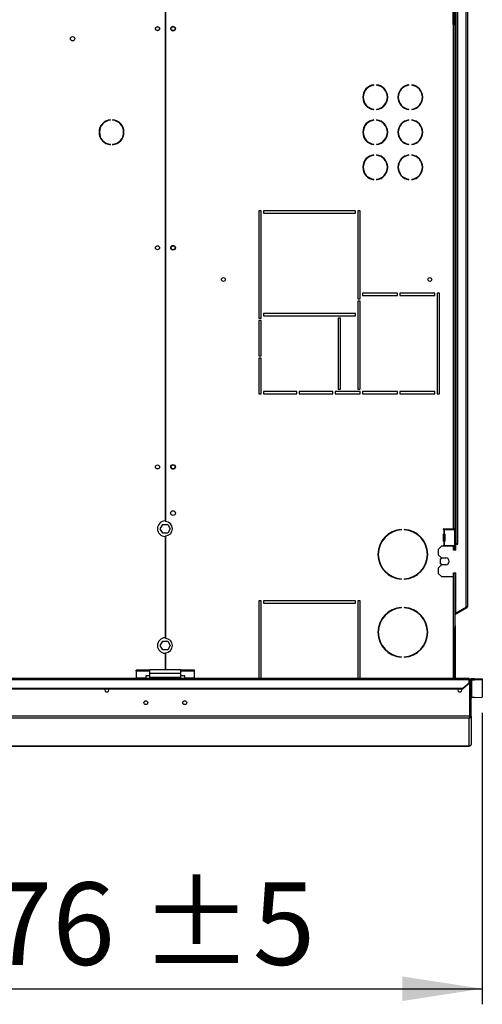
# Model space of a CAD drawing. Units: millimetres. Extents: x 5 to 414, y 3 to 291.
# Drawn here: x 179 to 209, y 193 to 257 of the extents above; entities that cross this region are included whole.
import ezdxf

# ---------------------------------------------------------------- set-up
doc = ezdxf.new("R2010")
doc.units = ezdxf.units.MM
doc.layers.add('GEOMETRY', color=7, linetype='Continuous')
doc.styles.add('SLDTEXTSTYLE0', font='TXT', dxfattribs={"width": 0.605})
doc.dimstyles.new('SLDDIMSTYLE1', dxfattribs={"dimtxt": 5.136637, "dimasz": 3.5, "dimexe": 0, "dimexo": 0.0625, "dimgap": 1.284159, "dimtad": 1, "dimdec": 0, "dimlfac": 20, "dimrnd": 1e-09, "dimzin": 12, "dimdsep": 46, "dimtxsty": 'SLDTEXTSTYLE0', "dimsah": 1, "dimcen": 0.09, "dimadec": 0, "dimazin": 3, "dimtol": 1, "dimtp": 5, "dimtm": 5, "dimtfac": 1, "dimtdec": 0, "dimtofl": 0, "dimtmove": 0, "dimatfit": 3, "dimfxl": 0, "dimfrac": 2, "dimtolj": 1, "dimarcsym": 0})

# ---------------------------------------------------------------- blocks, each defined once
blk = doc.blocks.new('_D_1')
at = {"layer": 'GEOMETRY'}
for p, q in [((208.881, 212.105), (208.881, 193.384)), ((155.081, 207.744), (155.081, 193.384)), ((155.081, 194.384), (208.881, 194.384))]:
    blk.add_line(p, q, dxfattribs=at)
for points in [[(155.081, 194.384), (160.218, 193.593), (160.218, 195.174)], [(208.881, 194.384), (203.744, 195.174), (203.744, 193.593)]]:
    blk.add_solid(points, dxfattribs=at)
at = {"layer": 'GEOMETRY', "char_height": 5.2917, "attachment_point": 1, "style": 'SLDTEXTSTYLE0'}
for s, insert in [('±5', (186.93, 201.205)), ('1076', (169.266, 201.205))]:
    blk.add_mtext(s, dxfattribs=dict(at, insert=insert))

msp = doc.modelspace()

# ---------------------------------------------------------------- linework, layer by layer
at = {"color": 7, "linetype": 'Continuous', "lineweight": 25}
for p, q in [((207.831, 263.164), (207.831, 218.885)), ((207.931, 263.064), (207.931, 218.914)), ((207.061, 258.014), (207.061, 256.289)), ((207.111, 258.014), (207.111, 256.289)), ((188.518, 257.389), (188.518, 224.414)), ((188.543, 257.389), (188.543, 224.374)), ((207.011, 256.289), (207.011, 257.764)), ((207.181, 257.614), (207.181, 222.939)), ((207.281, 257.614), (207.281, 222.939)), ((207.011, 256.289), (207.011, 223.914)), ((207.011, 256.289), (207.111, 256.289)), ((207.111, 256.289), (207.111, 223.914)), ((201.923, 252.384), (201.923, 252.409)), ((202.098, 252.409), (202.098, 252.384)), ((204.173, 252.384), (204.173, 252.409)), ((204.348, 252.409), (204.348, 252.384)), ((201.923, 250.819), (201.923, 250.844)), ((202.098, 250.844), (202.098, 250.819)), ((204.173, 250.819), (204.173, 250.844)), ((204.348, 250.844), (204.348, 250.819)), ((185.014, 250.136), (185.014, 250.161)), ((185.148, 250.161), (185.148, 250.136)), ((201.923, 250.134), (201.923, 250.159)), ((202.098, 250.159), (202.098, 250.134)), ((204.173, 250.134), (204.173, 250.159)), ((204.348, 250.159), (204.348, 250.134)), ((185.014, 248.567), (185.014, 248.592)), ((185.148, 248.592), (185.148, 248.567)), ((201.923, 248.569), (201.923, 248.594)), ((202.098, 248.594), (202.098, 248.569)), ((204.173, 248.569), (204.173, 248.594)), ((204.348, 248.594), (204.348, 248.569)), ((201.923, 247.884), (201.923, 247.909)), ((202.098, 247.909), (202.098, 247.884)), ((204.173, 247.884), (204.173, 247.909)), ((204.348, 247.909), (204.348, 247.884)), ((201.923, 246.319), (201.923, 246.344)), ((202.098, 246.344), (202.098, 246.319)), ((204.173, 246.319), (204.173, 246.344)), ((204.348, 246.344), (204.348, 246.319)), ((194.681, 244.314), (194.531, 244.314)), ((194.531, 244.314), (194.531, 237.439)), ((194.681, 237.439), (194.681, 244.314)), ((200.731, 244.314), (194.831, 244.314)), ((194.831, 244.314), (194.831, 244.164)), ((194.831, 244.164), (200.731, 244.164)), ((200.731, 244.164), (200.731, 244.314)), ((201.031, 244.314), (200.881, 244.314)), ((200.881, 244.314), (200.881, 238.664)), ((201.031, 238.664), (201.031, 244.314)), ((203.431, 239.039), (201.181, 239.039)), ((201.181, 239.039), (201.181, 238.889)), ((203.431, 238.889), (203.431, 239.039)), ((205.831, 239.039), (203.581, 239.039)), ((203.581, 239.039), (203.581, 238.889)), ((205.831, 238.889), (205.831, 239.039)), ((206.131, 239.039), (205.981, 239.039)), ((205.981, 239.039), (205.981, 232.564)), ((206.131, 232.564), (206.131, 239.039)), ((200.881, 238.664), (201.031, 238.664)), ((201.031, 238.514), (200.881, 238.514)), ((200.881, 238.514), (200.881, 232.864)), ((201.031, 232.864), (201.031, 238.514)), ((201.181, 238.889), (203.431, 238.889)), ((203.581, 238.889), (205.831, 238.889)), ((200.731, 237.739), (194.831, 237.739)), ((194.831, 237.739), (194.831, 237.589)), ((200.731, 237.589), (200.731, 237.739)), ((194.531, 237.439), (194.681, 237.439)), ((194.681, 237.289), (194.531, 237.289)), ((194.531, 237.289), (194.531, 235.002)), ((194.681, 235.002), (194.681, 237.289)), ((194.831, 237.589), (200.731, 237.589)), ((199.781, 237.439), (199.631, 237.439)), ((199.631, 237.439), (199.631, 232.864)), ((199.781, 232.864), (199.781, 237.439)), ((194.531, 235.002), (194.681, 235.002)), ((194.681, 234.852), (194.531, 234.852)), ((194.531, 234.852), (194.531, 232.564)), ((194.681, 232.564), (194.681, 234.852)), ((196.981, 232.714), (194.831, 232.714)), ((194.831, 232.714), (194.831, 232.564)), ((196.981, 232.564), (196.981, 232.714)), ((199.281, 232.714), (197.131, 232.714)), ((197.131, 232.714), (197.131, 232.564)), ((199.281, 232.564), (199.281, 232.714)), ((201.031, 232.714), (199.431, 232.714)), ((199.431, 232.714), (199.431, 232.564)), ((199.631, 232.864), (199.781, 232.864)), ((200.881, 232.864), (201.031, 232.864)), ((201.031, 232.564), (201.031, 232.714)), ((203.431, 232.714), (201.181, 232.714)), ((201.181, 232.714), (201.181, 232.564)), ((203.431, 232.564), (203.431, 232.714)), ((205.831, 232.714), (203.581, 232.714)), ((203.581, 232.714), (203.581, 232.564)), ((205.831, 232.564), (205.831, 232.714)), ((194.531, 232.564), (194.681, 232.564)), ((194.831, 232.564), (196.981, 232.564)), ((197.131, 232.564), (199.281, 232.564)), ((199.431, 232.564), (201.031, 232.564)), ((201.181, 232.564), (203.431, 232.564)), ((203.581, 232.564), (205.831, 232.564)), ((205.981, 232.564), (206.131, 232.564)), ((188.208, 223.914), (188.369, 224.194)), ((188.369, 223.634), (188.208, 223.914)), ((188.369, 224.194), (188.693, 224.194)), ((188.693, 224.194), (188.854, 223.914)), ((188.854, 223.914), (188.693, 223.634)), ((203.693, 223.837), (203.693, 223.862)), ((203.868, 223.862), (203.868, 223.837)), ((206.386, 223.874), (206.386, 223.879)), ((206.41, 223.841), (206.41, 223.587)), ((206.421, 223.839), (206.41, 223.841)), ((206.421, 223.914), (207.011, 223.914)), ((206.421, 223.839), (206.436, 223.839)), ((206.436, 223.839), (206.436, 223.589)), ((207.121, 223.839), (206.436, 223.839)), ((207.111, 223.914), (207.011, 223.914)), ((207.061, 223.914), (207.061, 223.839)), ((207.111, 223.914), (207.111, 223.839)), ((207.121, 222.839), (207.121, 223.839)), ((188.693, 223.634), (188.369, 223.634)), ((188.518, 223.414), (188.518, 216.914)), ((188.543, 223.454), (188.543, 216.874)), ((206.386, 223.124), (206.386, 223.554)), ((206.41, 223.587), (206.421, 223.589)), ((206.435, 223.589), (206.421, 223.589)), ((206.435, 223.589), (206.436, 223.589)), ((206.469, 223.554), (206.456, 223.554)), ((206.456, 223.554), (206.456, 223.124)), ((206.456, 223.124), (206.469, 223.124)), ((206.469, 223.554), (206.469, 223.124)), ((206.256, 222.789), (206.056, 222.589)), ((206.056, 222.589), (206.056, 222.239)), ((207.031, 222.789), (206.256, 222.789)), ((206.386, 222.799), (206.386, 222.804)), ((206.41, 223.091), (206.41, 222.837)), ((206.421, 223.089), (206.41, 223.091)), ((206.41, 222.837), (206.421, 222.839)), ((206.421, 223.089), (206.435, 223.089)), ((206.436, 222.839), (206.421, 222.839)), ((206.436, 223.089), (206.435, 223.089)), ((206.436, 223.089), (206.436, 222.839)), ((206.436, 222.839), (207.121, 222.839)), ((207.031, 222.539), (207.031, 222.789)), ((207.181, 222.539), (207.031, 222.539)), ((207.061, 222.839), (207.061, 222.764)), ((207.061, 222.764), (207.111, 222.764)), ((207.061, 222.764), (207.061, 222.539)), ((207.111, 222.839), (207.111, 222.764)), ((207.111, 222.764), (207.111, 222.539)), ((207.281, 222.939), (207.181, 222.939)), ((207.181, 222.539), (207.181, 222.914)), ((207.181, 222.914), (207.306, 222.914)), ((207.306, 222.939), (207.281, 222.939)), ((207.306, 222.914), (207.306, 222.939)), ((206.056, 222.239), (206.256, 222.039)), ((206.201, 221.976), (206.311, 222.039)), ((206.201, 221.652), (206.201, 221.976)), ((206.256, 222.039), (206.531, 222.039)), ((206.256, 221.589), (206.056, 221.389)), ((206.056, 221.389), (206.056, 221.039)), ((206.311, 221.589), (206.201, 221.652)), ((206.531, 221.589), (206.256, 221.589)), ((203.693, 220.666), (203.693, 220.691)), ((203.868, 220.691), (203.868, 220.666)), ((206.056, 221.039), (206.256, 220.839)), ((206.256, 220.839), (207.031, 220.839)), ((207.031, 221.089), (207.181, 221.089)), ((207.031, 220.839), (207.031, 221.089)), ((207.111, 221.089), (207.111, 217.651)), ((207.181, 218.485), (207.181, 221.089)), ((194.681, 219.289), (194.531, 219.289)), ((194.531, 219.289), (194.531, 214.289)), ((194.681, 214.289), (194.681, 219.289)), ((200.731, 219.289), (194.831, 219.289)), ((194.831, 219.289), (194.831, 219.139)), ((194.831, 219.139), (200.731, 219.139)), ((200.731, 219.139), (200.731, 219.289)), ((201.031, 219.289), (200.881, 219.289)), ((200.881, 219.289), (200.881, 214.289)), ((201.031, 214.289), (201.031, 219.289)), ((203.693, 218.837), (203.693, 218.862)), ((203.868, 218.862), (203.868, 218.837)), ((207.831, 218.86), (207.181, 218.485)), ((207.856, 218.871), (207.193, 218.488)), ((207.881, 218.827), (207.218, 218.445)), ((207.831, 218.885), (207.831, 218.86)), ((207.881, 218.827), (207.856, 218.871)), ((207.193, 218.488), (207.111, 218.441)), ((207.218, 218.445), (207.111, 218.383)), ((207.218, 218.445), (207.193, 218.488)), ((207.161, 217.664), (207.111, 217.664)), ((207.111, 217.651), (207.111, 217.564)), ((207.111, 214.289), (207.111, 217.564)), ((207.111, 217.564), (207.161, 217.564)), ((207.161, 217.564), (207.161, 217.664)), ((207.161, 214.289), (207.161, 217.564)), ((188.208, 216.414), (188.369, 216.694)), ((188.369, 216.134), (188.208, 216.414)), ((188.369, 216.694), (188.693, 216.694)), ((188.693, 216.694), (188.854, 216.414)), ((188.854, 216.414), (188.693, 216.134)), ((188.693, 216.134), (188.369, 216.134)), ((188.518, 215.914), (188.518, 214.864)), ((188.543, 215.954), (188.543, 214.864)), ((203.693, 215.666), (203.693, 215.691)), ((203.868, 215.691), (203.868, 215.666)), ((208.031, 214.289), (49.031, 214.289)), ((186.656, 214.773), (186.656, 214.837)), ((187.531, 214.837), (186.656, 214.837)), ((186.656, 214.773), (186.656, 214.328)), ((187.531, 214.773), (186.656, 214.773)), ((187.281, 214.328), (186.656, 214.328)), ((186.656, 214.328), (186.656, 214.289)), ((187.531, 214.466), (187.281, 214.466)), ((187.281, 214.466), (187.281, 214.328)), ((187.281, 214.289), (187.281, 214.328)), ((189.531, 214.864), (187.531, 214.864)), ((187.531, 214.624), (187.531, 214.864)), ((189.531, 214.624), (187.531, 214.624)), ((187.531, 214.364), (187.531, 214.624)), ((189.531, 214.364), (187.531, 214.364)), ((187.531, 214.289), (187.531, 214.364)), ((189.531, 214.624), (189.531, 214.864)), ((190.406, 214.837), (189.531, 214.837)), ((190.406, 214.773), (189.531, 214.773)), ((189.531, 214.364), (189.531, 214.624)), ((189.781, 214.466), (189.531, 214.466)), ((189.531, 214.289), (189.531, 214.364)), ((189.781, 214.328), (189.781, 214.466)), ((190.406, 214.328), (189.781, 214.328)), ((189.781, 214.328), (189.781, 214.289)), ((190.406, 214.773), (190.406, 214.837)), ((190.406, 214.328), (190.406, 214.773)), ((190.406, 214.289), (190.406, 214.328)), ((208.031, 214.289), (208.031, 214.227)), ((208.206, 214.214), (208.206, 214.289)), ((208.206, 214.289), (208.381, 214.289)), ((208.381, 214.214), (208.381, 214.289)), ((208.381, 214.289), (208.881, 214.273)), ((208.881, 214.273), (208.881, 214.198)), ((49.031, 214.227), (208.031, 214.227)), ((49.431, 213.678), (207.631, 213.678)), ((49.431, 213.64), (207.631, 213.64)), ((207.631, 213.678), (208.031, 214.024)), ((208.031, 213.987), (207.631, 213.64)), ((207.631, 213.64), (207.631, 213.678)), ((208.031, 214.024), (208.031, 214.227)), ((208.077, 214.164), (208.031, 214.164)), ((208.031, 214.024), (208.031, 213.987)), ((208.077, 211.888), (208.077, 214.164)), ((208.156, 214.165), (208.081, 214.165)), ((208.081, 211.889), (208.081, 214.165)), ((208.156, 211.889), (208.156, 214.165)), ((208.206, 213.089), (208.206, 214.214)), ((208.206, 214.214), (208.381, 214.214)), ((208.881, 214.198), (208.381, 214.214)), ((208.881, 214.198), (208.881, 213.105)), ((208.381, 213.089), (208.206, 213.089)), ((208.381, 213.089), (208.881, 213.105)), ((208.077, 211.886), (48.985, 211.886)), ((208.031, 211.762), (49.031, 211.762)), ((208.031, 209.946), (208.031, 211.762)), ((208.081, 211.888), (208.081, 211.889)), ((208.156, 211.889), (208.081, 211.889)), ((208.156, 211.886), (208.081, 211.888)), ((208.156, 211.886), (208.156, 211.889)), ((208.156, 211.889), (208.156, 210.068)), ((156.328, 209.946), (208.033, 209.946)), ((208.156, 210.068), (208.156, 210.068))]:
    msp.add_line(p, q, dxfattribs=at)
at = {"color": 8, "linetype": 'Continuous', "lineweight": 25}
for p, q in [((207.011, 220.839), (207.011, 214.289)), ((208.031, 209.946), (156.328, 209.946))]:
    msp.add_line(p, q, dxfattribs=at)
at = {"color": 7, "linetype": 'Continuous', "lineweight": 25, "flags": 128}
for points in [[(206.387, 222.789), (206.387, 222.792), (206.386, 222.799)], [(184.908, 213.564), (184.899, 213.613), (184.883, 213.64)], [(207.329, 213.64), (207.313, 213.613), (207.303, 213.564)]]:
    msp.add_lwpolyline(points, dxfattribs=at)
at = {"color": 7, "linetype": 'Continuous', "lineweight": 25}
for centre, radius in [((188.031, 256.014), 0.13), ((188.031, 256.014), 0.125), ((189.031, 256.014), 0.15), ((189.031, 256.014), 0.125), ((182.581, 255.364), 0.138), ((189.031, 241.947), 0.15), ((188.031, 241.947), 0.13), ((189.031, 241.947), 0.125), ((192.261, 239.914), 0.125), ((205.511, 239.914), 0.125), ((188.031, 227.881), 0.13), ((189.031, 227.881), 0.15), ((189.031, 227.881), 0.125), ((189.031, 224.914), 0.15), ((187.281, 212.744), 0.125), ((189.781, 212.744), 0.125)]:
    msp.add_circle(centre, radius, dxfattribs=at)
for centre, radius, start, end in [((202.011, 251.614), 0.8, 96.27929, 263.72071), ((202.011, 251.614), 0.775, 96.4814, 263.5186), ((202.011, 251.614), 0.8, 276.27929, 83.72071), ((202.011, 251.614), 0.775, 276.4814, 83.5186), ((204.261, 251.614), 0.8, 96.27929, 263.72071), ((204.261, 251.614), 0.775, 96.4814, 263.5186), ((204.261, 251.614), 0.8, 276.27929, 83.72071), ((204.261, 251.614), 0.775, 276.4814, 83.5186), ((185.081, 249.364), 0.8, 94.78019, 265.21981), ((185.081, 249.364), 0.775, 94.9342, 265.0658), ((185.081, 249.364), 0.8, 274.78019, 85.21981), ((185.081, 249.364), 0.775, 274.9342, 85.0658), ((202.011, 249.364), 0.8, 96.27929, 263.72071), ((202.011, 249.364), 0.775, 96.4814, 263.5186), ((202.011, 249.364), 0.8, 276.27929, 83.72071), ((202.011, 249.364), 0.775, 276.4814, 83.5186), ((204.261, 249.364), 0.8, 96.27929, 263.72071), ((204.261, 249.364), 0.775, 96.4814, 263.5186), ((204.261, 249.364), 0.8, 276.27929, 83.72071), ((204.261, 249.364), 0.775, 276.4814, 83.5186), ((202.011, 247.114), 0.8, 96.27929, 263.72071), ((202.011, 247.114), 0.775, 96.4814, 263.5186), ((202.011, 247.114), 0.8, 276.27929, 83.72071), ((202.011, 247.114), 0.775, 276.4814, 83.5186), ((204.261, 247.114), 0.8, 96.27929, 263.72071), ((204.261, 247.114), 0.775, 96.4814, 263.5186), ((204.261, 247.114), 0.8, 276.27929, 83.72071), ((204.261, 247.114), 0.775, 276.4814, 83.5186), ((188.531, 223.914), 0.5, 91.43254, 268.56746), ((188.531, 223.914), 0.46, 271.55714, 88.44286), ((203.781, 222.264), 1.6, 93.13493, 266.86507), ((203.781, 222.264), 1.575, 93.18466, 266.81534), ((203.781, 222.264), 1.6, 273.13493, 86.86507), ((203.781, 222.264), 1.575, 273.18466, 86.81534), ((206.421, 223.879), 0.035, 90, 180), ((206.421, 223.874), 0.035, 180, 252.2586), ((206.421, 223.554), 0.035, 107.7414, 180), ((206.421, 223.124), 0.035, 180, 252.2586), ((206.422, 223.555), 0.0345, 359.06364, 87.27496), ((206.422, 223.124), 0.0345, 272.72504, 0.93636), ((206.435, 223.555), 0.0345, 359.06364, 87.27496), ((206.435, 223.124), 0.0345, 272.72504, 0.93636), ((206.421, 222.804), 0.035, 107.7414, 180), ((206.531, 221.814), 0.225, 270, 90), ((203.781, 217.264), 1.6, 93.13493, 266.86507), ((203.781, 217.264), 1.575, 93.18466, 266.81534), ((203.781, 217.264), 1.6, 273.13493, 86.86507), ((203.781, 217.264), 1.575, 273.18466, 86.81534), ((207.831, 218.914), 0.05, 300, 335.6009), ((207.831, 218.914), 0.1, 300, 0), ((207.061, 217.664), 0.1, 0, 60), ((188.531, 216.414), 0.5, 91.43254, 268.56746), ((188.531, 216.414), 0.46, 271.55714, 88.44286), ((184.781, 213.564), 0.127, 143.22643, 0), ((207.431, 213.564), 0.128, 180, 36.77357), ((208.206, 213.039), 0.05, 89.98491, 179.9849)]:
    msp.add_arc(centre, radius, start, end, dxfattribs=at)
for points, knots in [([(207.931, 218.914), (207.93, 218.912), (207.928, 218.908), (207.91, 218.901), (207.884, 218.895), (207.856, 218.89), (207.838, 218.886), (207.831, 218.885)], [0, 0, 0, 0, 0.2182973, 0.4366061, 0.6549149, 0.8732236, 1, 1, 1, 1]), ([(208.077, 211.886), (208.076, 211.874), (208.075, 211.847), (208.067, 211.811), (208.056, 211.782), (208.044, 211.766), (208.035, 211.763), (208.031, 211.762)], [0, 0, 0, 0, 0.19843, 0.403562, 0.618072, 0.842449, 1, 1, 1, 1]), ([(208.031, 211.762), (208.04, 211.762), (208.058, 211.764), (208.091, 211.776), (208.124, 211.801), (208.15, 211.842), (208.154, 211.872), (208.156, 211.886)], [0, 0, 0, 0, 0.146977, 0.287403, 0.547989, 0.784824, 1, 1, 1, 1]), ([(208.077, 211.886), (208.077, 211.887), (208.077, 211.887), (208.077, 211.888), (208.077, 211.888)], [0, 0, 0, 0, 0.559999, 1, 1, 1, 1]), ([(208.077, 211.87), (208.078, 211.871), (208.079, 211.873), (208.08, 211.879), (208.081, 211.885), (208.081, 211.888)], [0, 0, 0, 0, 0.025313, 0.530272, 1, 1, 1, 1]), ([(208.156, 210.068), (208.155, 210.055), (208.152, 210.029), (208.132, 209.992), (208.102, 209.964), (208.067, 209.948), (208.042, 209.946), (208.031, 209.946)], [0, 0, 0, 0, 0.192609, 0.403344, 0.61444, 0.82085, 1, 1, 1, 1])]:
    msp.add_open_spline(points, degree=3, knots=knots, dxfattribs=at)
for points in [[(208.206, 214.289), (208.19, 214.287), (208.157, 214.283), (208.116, 214.254), (208.087, 214.213), (208.083, 214.18), (208.081, 214.164)], [(208.206, 214.214), (208.199, 214.213), (208.186, 214.212), (208.17, 214.2), (208.158, 214.184), (208.157, 214.171), (208.156, 214.164)]]:
    msp.add_open_spline(points, degree=3, dxfattribs=at)

# ---------------------------------------------------------------- dimensions: what is measured, and where the dimension line sits
at = {"layer": 'GEOMETRY'}
dim = msp.add_linear_dim(base=(208.881, 194.384), p1=(155.081, 208.744), p2=(208.881, 213.105), dimstyle='SLDDIMSTYLE1', dxfattribs=at)
dim.commit()
dim.dimension.update_dxf_attribs({"geometry": '_D_1', "text_midpoint": (181.981, 194.384), "dimtype": 160})

doc.saveas('drawing.dxf')
